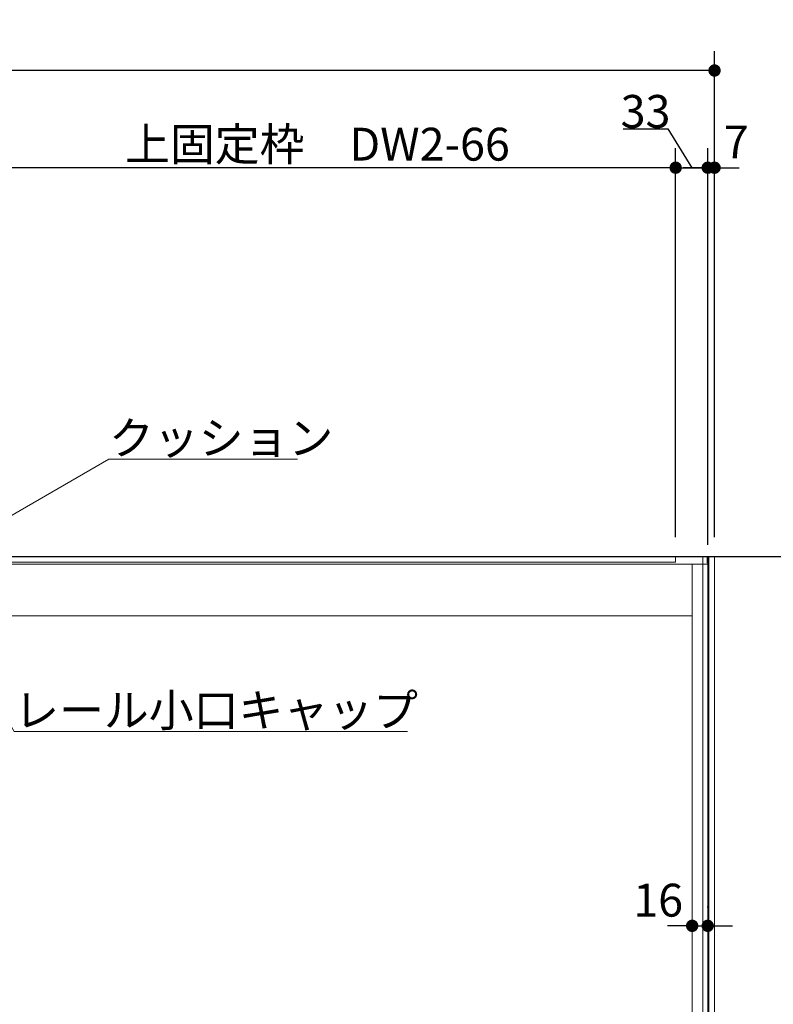
# Model space of a CAD drawing. Units: millimetres. Extents: x -4275 to 7850, y -3045 to 3045.
# Drawn here: x -1243 to -468, y -111 to 902 of the extents above; entities that cross this region are included whole.
import ezdxf

# ---------------------------------------------------------------- set-up
doc = ezdxf.new("R2010")
doc.units = ezdxf.units.MM
doc.header["$LTSCALE"] = 20
doc.header["$PDMODE"] = 1
doc.header["$PDSIZE"] = -2
for name, color, linetype, lineweight in [('2寸法-1', 7, 'Continuous', 15), ('2寸法-2', 7, 'Continuous', 15), ('2寸法-3', 7, 'Continuous', 15), ('3一般', 7, 'Continuous', 15)]:
    doc.layers.add(name, color=color, linetype=linetype, lineweight=lineweight)
doc.styles.add('MS PGothic', font='txt', dxfattribs={"bigfont": 'MS PGothic'})
doc.styles.get("Standard").update_dxf_attribs({"font": 'txt', "bigfont": 'BIGFONT.SHX'})
doc.dimstyles.new('SANWA-1', dxfattribs={"dimtxt": 33.826244, "dimasz": 12.712402, "dimexe": 20, "dimexo": 20, "dimgap": 2, "dimtad": 1, "dimdec": 8, "dimdsep": 46, "dimtxsty": 'MS PGothic', "dimblk": 'DOT', "dimblk1": 'DOT', "dimblk2": 'DOT', "dimcen": 0, "dimazin": 0, "dimtfac": 0.8, "dimtdec": 8, "dimtix": 1, "dimtmove": 0, "dimatfit": 0, "dimldrblk": 'DOT', "dimfxl": 1, "dimfrac": 2, "dimtolj": 1, "dimarcsym": 0})

# ---------------------------------------------------------------- blocks, each defined once
blk = doc.blocks.new('_Dot')
at = {"color": 0, "linetype": 'ByBlock', "lineweight": -2}
blk.add_line((-0.5, 0), (-1, 0), dxfattribs=at)
at = {"color": 0, "linetype": 'ByBlock', "const_width": 0.5}
blk.add_lwpolyline([(-0.25, 0, 1), (0.25, 0, 1)], format="xyb", close=True, dxfattribs=at)
blk = doc.blocks.new('*D2')
at = {"layer": '2寸法-1', "color": 0, "linetype": 'Continuous', "lineweight": -2}
for p, q in [((-2935, 770), (-2935, 870)), ((-528, 770), (-528, 870)), ((-540.7, 850), (-2922.3, 850))]:
    blk.add_line(p, q, dxfattribs=at)
at = {"layer": 'Defpoints', "color": 0}
for p in [(-2935, 850), (-2935, 750), (-528, 750)]:
    blk.add_point(p, dxfattribs=at)
at = {"layer": '2寸法-1', "color": 0, "lineweight": -2, "xscale": 12.71240234375, "yscale": 12.71240234375, "zscale": 12.71240234375, "rotation": 180}
blk.add_blockref('_Dot', (-2935, 850), dxfattribs=at)
at = {"layer": '2寸法-1', "color": 0, "lineweight": -2, "xscale": 12.71240234375, "yscale": 12.71240234375, "zscale": 12.71240234375}
blk.add_blockref('_Dot', (-528, 850), dxfattribs=at)
at = {"layer": '2寸法-1', "color": 0, "lineweight": 15, "insert": (-1731.5, 873.7), "char_height": 43.49, "attachment_point": 5, "style": 'MS PGothic'}
blk.add_mtext('\\A1;W', dxfattribs=at)
blk = doc.blocks.new('*D5')
at = {"layer": '2寸法-2', "color": 0, "linetype": 'Continuous', "lineweight": -2}
for p, q in [((-535, 370), (-535, 770)), ((-528, 370), (-528, 770)), ((-547.7, 750), (-560.4, 750)), ((-528, 750), (-535, 750)), ((-515.3, 750), (-502.6, 750))]:
    blk.add_line(p, q, dxfattribs=at)
at = {"layer": 'Defpoints', "color": 0}
for p in [(-535, 750), (-535, 350), (-528, 350)]:
    blk.add_point(p, dxfattribs=at)
at = {"layer": '2寸法-2', "color": 0, "lineweight": -2, "xscale": 12.71240234375, "yscale": 12.71240234375, "zscale": 12.71240234375}
blk.add_blockref('_Dot', (-535, 750), dxfattribs=at)
at = {"layer": '2寸法-2', "color": 0, "lineweight": -2, "xscale": 12.71240234375, "yscale": 12.71240234375, "zscale": 12.71240234375, "rotation": 180}
blk.add_blockref('_Dot', (-528, 750), dxfattribs=at)
at = {"layer": '2寸法-2', "color": 0, "lineweight": 15, "insert": (-505.7, 776.4), "char_height": 33.83, "attachment_point": 5, "style": 'MS PGothic'}
blk.add_mtext('\\A1;7', dxfattribs=at)
blk = doc.blocks.new('*D24')
at = {"layer": '2寸法-2', "color": 0, "linetype": 'Continuous', "lineweight": -2}
for p, q in [((-551, -10), (-551, -10)), ((-535, -11), (-535, -10)), ((-563.7, -30), (-576.4, -30)), ((-551, -30), (-535, -30)), ((-522.3, -30), (-509.6, -30))]:
    blk.add_line(p, q, dxfattribs=at)
at = {"layer": 'Defpoints', "color": 0}
for p in [(-551, -30), (-535, -30), (-535, -31)]:
    blk.add_point(p, dxfattribs=at)
at = {"layer": '2寸法-2', "color": 0, "lineweight": -2, "xscale": 12.71240234375, "yscale": 12.71240234375, "zscale": 12.71240234375}
blk.add_blockref('_Dot', (-551, -30), dxfattribs=at)
at = {"layer": '2寸法-2', "color": 0, "lineweight": -2, "xscale": 12.71240234375, "yscale": 12.71240234375, "zscale": 12.71240234375, "rotation": 180}
blk.add_blockref('_Dot', (-535, -30), dxfattribs=at)
at = {"layer": '2寸法-2', "color": 0, "lineweight": 15, "insert": (-586, -3.6), "char_height": 33.83, "attachment_point": 5, "style": 'MS PGothic'}
blk.add_mtext('\\A1;16', dxfattribs=at)
blk = doc.blocks.new('グループ-6')
at = {"layer": '3一般', "color": 7, "linetype": 'Continuous', "lineweight": 30}
for p, q in [((-3028, 350), (-435, 350)), ((-535, 350), (-535, -2000))]:
    blk.add_line(p, q, dxfattribs=at)
blk = doc.blocks.new('グループ-7')
at = {"layer": '3一般', "color": 7, "linetype": 'Continuous'}
for p, q in [((-2927.5, 350), (-535.5, 350)), ((-1305, 350), (-568, 350)), ((-568, 350), (-568, 344)), ((-535.5, 350), (-535.5, 343)), ((-1338, 342), (-535, 342)), ((-568, 344), (-1305, 344)), ((-551, 342), (-551, -2000)), ((-535, 342), (-535, -2000)), ((-1322, 289), (-551, 289))]:
    blk.add_line(p, q, dxfattribs=at)
at = {"layer": '3一般', "color": 7}
blk.add_blockref('グループ-6', (0, 0), dxfattribs=at)
blk = doc.blocks.new('*D49')
at = {"layer": '2寸法-1', "color": 0, "lineweight": -2}
for p, q in [((-1305, 590), (-1305, 770)), ((-568, 370), (-568, 770)), ((-580.7, 750), (-1292.3, 750))]:
    blk.add_line(p, q, dxfattribs=at)
at = {"layer": 'Defpoints', "color": 0}
for p in [(-1305, 750), (-1305, 570), (-568, 350)]:
    blk.add_point(p, dxfattribs=at)
at = {"layer": '2寸法-1', "color": 0, "lineweight": -2, "xscale": 12.71240234375, "yscale": 12.71240234375, "zscale": 12.71240234375, "rotation": 180}
blk.add_blockref('_Dot', (-1305, 750), dxfattribs=at)
at = {"layer": '2寸法-1', "color": 0, "lineweight": -2, "xscale": 12.71240234375, "yscale": 12.71240234375, "zscale": 12.71240234375}
blk.add_blockref('_Dot', (-568, 750), dxfattribs=at)
at = {"layer": '2寸法-1', "color": 0, "insert": (-936.5, 774.2), "char_height": 33.826, "attachment_point": 5, "style": 'MS PGothic'}
blk.add_mtext('\\A1;上固定枠\u3000DW2-66', dxfattribs=at)
blk = doc.blocks.new('*D50')
at = {"layer": '2寸法-2', "color": 0, "lineweight": -2}
for p, q in [((-622.1, 790), (-575.9, 790)), ((-575.9, 790), (-551.5, 750)), ((-568, 370), (-568, 770)), ((-535, 362), (-535, 770)), ((-580.7, 750), (-593.4, 750)), ((-568, 750), (-535, 750)), ((-522.3, 750), (-509.6, 750))]:
    blk.add_line(p, q, dxfattribs=at)
at = {"layer": 'Defpoints', "color": 0}
for p in [(-535, 750), (-568, 350), (-535, 342)]:
    blk.add_point(p, dxfattribs=at)
at = {"layer": '2寸法-2', "color": 0, "lineweight": -2, "xscale": 12.71240234375, "yscale": 12.71240234375, "zscale": 12.71240234375}
blk.add_blockref('_Dot', (-568, 750), dxfattribs=at)
at = {"layer": '2寸法-2', "color": 0, "lineweight": -2, "xscale": 12.71240234375, "yscale": 12.71240234375, "zscale": 12.71240234375, "rotation": 180}
blk.add_blockref('_Dot', (-535, 750), dxfattribs=at)
at = {"layer": '2寸法-2', "color": 0, "insert": (-599, 807.9), "char_height": 33.83, "attachment_point": 5, "style": 'MS PGothic'}
blk.add_mtext('\\A1;33', dxfattribs=at)
blk = doc.blocks.new('グループ-24')
at = {"layer": '3一般', "color": 7, "linetype": 'Continuous', "lineweight": 15}
for p, q in [((-540, 350), (-528, 350)), ((-540, -2000), (-540, 350)), ((-534, 350), (-534, -2000)), ((-528, 350), (-528, -2000))]:
    blk.add_line(p, q, dxfattribs=at)

msp = doc.modelspace()

# ---------------------------------------------------------------- linework, layer by layer
at = {"layer": '2寸法-3', "color": 7, "linetype": 'Continuous', "lineweight": 15, "flags": 128}
for points in [[(-1338, 342), (-1150.93851278, 450), (-956.85561348, 450)], [(-843.70923922, 169.99999997), (-1248.46661769, 169.99999997), (-1338, 325.07636709)]]:
    msp.add_lwpolyline(points, dxfattribs=at)

# ---------------------------------------------------------------- block references
at = {"layer": '3一般', "color": 7}
for name in ['グループ-7', 'グループ-24']:
    msp.add_blockref(name, (0, 0), dxfattribs=at)

# ---------------------------------------------------------------- texts
at = {"layer": '2寸法-3', "color": 7, "char_height": 33.826244213, "attachment_point": 7, "line_spacing_factor": 0.641378}
for s, insert in [('{\\fMS PGothic|b0|i0|c128|p0;クッション}', (-1150.93851278, 455)), ('{\\fMS PGothic|b0|i0|c128|p0;レール小口キャップ}', (-1248.46661769, 174.99999997))]:
    msp.add_mtext(s, dxfattribs=dict(at, insert=insert))

# ---------------------------------------------------------------- dimensions: what is measured, and where the dimension line sits
at = {"layer": '2寸法-1', "color": 7, "linetype": 'Continuous', "lineweight": 15}
dim = msp.add_linear_dim(base=(-2935, 850), p1=(-528, 750), p2=(-2935, 750), text='W', dimstyle='SANWA-1', override={"dimtxt": 43.490885, "dimgap": 2, "dimpost": '<>', "dimtxsty": 'MS PGothic', "dimtmove": 2}, dxfattribs=at)
dim.commit()
dim.dimension.update_dxf_attribs({"geometry": '*D2', "text_midpoint": (-1731.5, 873.74544271)})
at = {"layer": '2寸法-1', "color": 7}
dim = msp.add_linear_dim(base=(-1305, 750), p1=(-568, 350), p2=(-1305, 570), text='上固定枠\u3000DW2-66', dimstyle='SANWA-1', override={"dimgap": 2, "dimdec": 2, "dimpost": '<>', "dimtxsty": 'MS PGothic', "dimtmove": 2}, dxfattribs=at)
dim.commit()
dim.dimension.update_dxf_attribs({"geometry": '*D49', "text_midpoint": (-936.5, 774.19847276)})
at = {"layer": '2寸法-2', "color": 7}
dim = msp.add_linear_dim(base=(-535, 750), p1=(-568, 350), p2=(-535, 342), dimstyle='SANWA-1', override={"dimgap": 1, "dimdec": 2, "dimpost": '<>', "dimtxsty": 'MS PGothic', "dimtix": 0, "dimtmove": 1}, dxfattribs=at)
dim.commit()
dim.dimension.update_dxf_attribs({"geometry": '*D50', "text_midpoint": (-576.9258987, 790), "dimtype": 160})
at = {"layer": '2寸法-2', "color": 7, "linetype": 'Continuous', "lineweight": 15}
for base, p1, p2, picture, middle in [((-535, 750), (-528, 350), (-535, 350), '*D5', (-505.7268790733, 776.4475)), ((-535, -29.999999834), (-551, -29.999999834), (-535, -31), '*D24', (-586, -3.552499834))]:
    dim = msp.add_linear_dim(base=base, p1=p1, p2=p2, dimstyle='SANWA-1', override={"dimgap": 2, "dimpost": '<>', "dimtxsty": 'MS PGothic', "dimtix": 0, "dimtmove": 2}, dxfattribs=at)
    dim.commit()
    dim.dimension.update_dxf_attribs({"geometry": picture, "text_midpoint": middle, "dimtype": 160})

doc.saveas('drawing.dxf')
